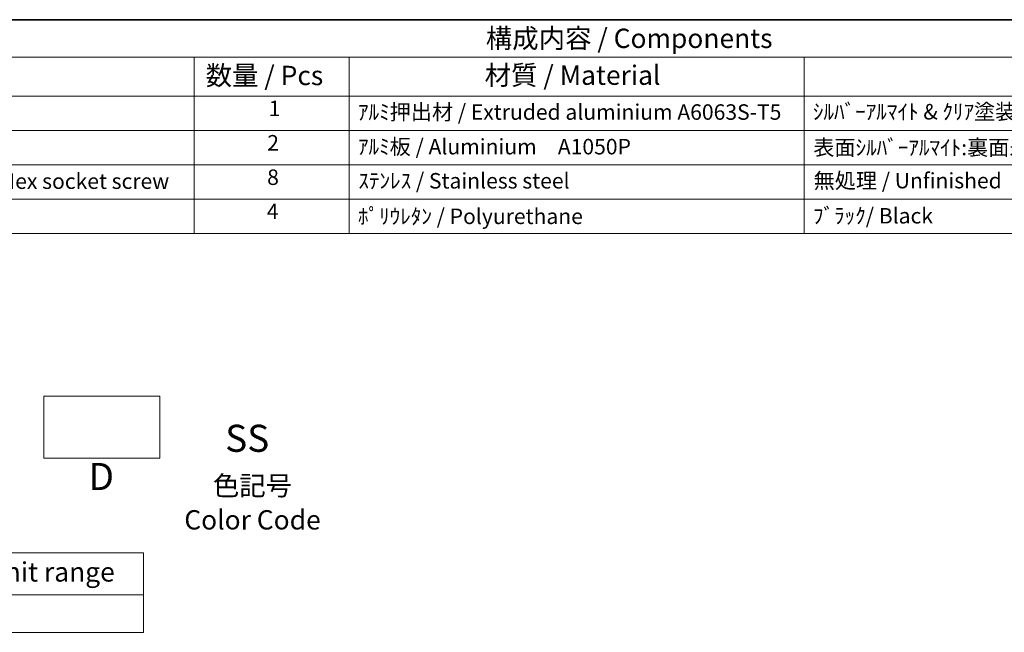
# Model space of a CAD drawing. Units: millimetres. Extents: x 29 to 3187, y 16 to 578.
# Drawn here: x 415 to 670, y 420 to 578 of the extents above; entities that cross this region are included whole.
import ezdxf

# ---------------------------------------------------------------- set-up
doc = ezdxf.new("R2010")
doc.units = ezdxf.units.MM
doc.header["$LTSCALE"] = 2
for name, color, linetype, lineweight in [('Border (ISO)', 7, 'Continuous', 35), ('Sketch Geometry (ISO)', 7, 'Continuous', 18), ('Symbol (ISO)', 7, 'Continuous', 18)]:
    doc.layers.add(name, color=color, linetype=linetype, lineweight=lineweight)
doc.styles.add('Note Text (TK)', font='txt')
doc.styles.add('Note Text (TK2)', font='txt')

# ---------------------------------------------------------------- blocks, each defined once
blk = doc.blocks.new('図面枠 tk図枠')
at = {"layer": 'Border (ISO)'}
blk.add_line((14.5, 289), (405.5, 289), dxfattribs=at)
blk = doc.blocks.new('構成内容 _ Components')
at = {"layer": 'Symbol (ISO)'}
for p, q in [((405.5, 289), (158.7, 289)), ((405.5, 284.16), (158.7, 284.16)), ((230.26, 284.16), (230.26, 279.12)), ((250.26, 284.16), (250.26, 279.12)), ((309.01, 284.16), (309.01, 279.12)), ((405.5, 279.12), (158.7, 279.12)), ((230.26, 279.12), (230.26, 261.39)), ((250.26, 279.12), (250.26, 261.39)), ((309.01, 279.12), (309.01, 261.39)), ((405.5, 274.69), (158.7, 274.69)), ((405.5, 270.25), (158.7, 270.25)), ((405.5, 265.82), (158.7, 265.82)), ((405.5, 261.39), (158.7, 261.39))]:
    blk.add_line(p, q, dxfattribs=at)
at = {"layer": 'Symbol (ISO)', "color": 7, "attachment_point": 7}
for s, insert, char_height, style in [('構成内容 / Components', (267.91, 284.56), 2.5, 'Note Text (TK)'), ('数量 / Pcs', (231.73, 279.76), 2.5, 'Note Text (TK)'), ('材質 / Material', (267.76, 279.8), 2.5, 'Note Text (TK)'), ('1', (239.86, 275.91), 2, 'Note Text (TK2)'), ('ｱﾙﾐ押出材 / Extruded aluminium A6063S-T5', (251.4, 275.44), 2, 'Note Text (TK2)'), ('ｼﾙﾊﾞｰｱﾙﾏｲﾄ & ｸﾘｱ塗装 / Silver anodized & clear coated', (310.15, 275.48), 2, 'Note Text (TK2)'), ('2', (239.68, 271.47), 2, 'Note Text (TK2)'), ('ｱﾙﾐ板 / Aluminium\u3000A1050P', (251.4, 270.97), 2, 'Note Text (TK2)'), ('表面ｼﾙﾊﾞｰｱﾙﾏｲﾄ:裏面未処理 / Silver anodized(outside):Unfinished(inside)', (310.2, 270.86), 2, 'Note Text (TK2)'), ('8', (239.67, 267.02), 2, 'Note Text (TK2)'), ('取付ﾋﾞｽ(六角穴付皿M4×10) / Hex socket screw', (168.33, 266.51), 2, 'Note Text (TK2)'), ('ｽﾃﾝﾚｽ / Stainless steel', (251.45, 266.56), 2, 'Note Text (TK2)'), ('無処理 / Unfinished', (310.24, 266.58), 2, 'Note Text (TK2)'), ('4', (239.63, 262.61), 2, 'Note Text (TK2)'), ('ﾎﾟﾘｳﾚﾀﾝ / Polyurethane', (251.4, 261.97), 2, 'Note Text (TK2)'), ('ﾌﾞﾗｯｸ/ Black', (310.15, 262.04), 2, 'Note Text (TK2)')]:
    blk.add_mtext(s, dxfattribs=dict(at, insert=insert, char_height=char_height, style=style))
blk = doc.blocks.new('テーブル3')
at = {"layer": 'Symbol (ISO)'}
for p, q in [((300.41, 139.7), (365.41, 139.7)), ((300.41, 139.7), (300.41, 134.26)), ((365.41, 139.7), (365.41, 134.26)), ((300.41, 134.26), (365.41, 134.26)), ((300.41, 134.26), (300.41, 129.42)), ((365.41, 134.26), (365.41, 129.42)), ((300.41, 129.42), (365.41, 129.42))]:
    blk.add_line(p, q, dxfattribs=at)
at = {"layer": 'Symbol (ISO)', "color": 7, "attachment_point": 7}
for s, insert, char_height, style in [('寸法制限範囲 / Dimension limit range', (303.32, 135.2), 2.5, 'Note Text (TK)'), ('D = 50 ～ 700', (324.34, 130.81), 2, 'Note Text (TK2)')]:
    blk.add_mtext(s, dxfattribs=dict(at, insert=insert, char_height=char_height, style=style))

msp = doc.modelspace()

# ---------------------------------------------------------------- linework, layer by layer
at = {"layer": 'Sketch Geometry (ISO)'}
for p, q in [((421.6231, 480.6757), (451.6231, 480.6757)), ((421.6231, 464.6757), (421.6231, 480.6757)), ((451.6231, 480.6757), (451.6231, 464.6757)), ((451.6231, 464.6757), (421.6231, 464.6757))]:
    msp.add_line(p, q, dxfattribs=at)

# ---------------------------------------------------------------- block references
at = {"xscale": 2, "yscale": 2, "zscale": 2}
for name, p in [('図面枠 tk図枠', (0, 0)), ('テーブル3', (-283.4171, 160.8338))]:
    msp.add_blockref(name, p, dxfattribs=at)
at = {"layer": 'Symbol (ISO)', "xscale": 2, "yscale": 2, "zscale": 2}
msp.add_blockref('構成内容 _ Components', (0, 0), dxfattribs=at)

# ---------------------------------------------------------------- texts
at = {"layer": 'Symbol (ISO)', "color": 7, "attachment_point": 2, "style": 'Note Text (TK)'}
for s, insert, char_height, line_spacing_factor in [('SS', (474.1893, 473.3213), 7, 1.5), ('D', (436.5084, 463.4462), 7, 1.5), ('\\fＭＳ Ｐゴシック|b0|i0;色記号\\P\\fＭＳ Ｐゴシック|b0|i0;Color Code', (475.5533, 460.0713), 5, 1.058182)]:
    msp.add_mtext(s, dxfattribs=dict(at, insert=insert, char_height=char_height, line_spacing_factor=line_spacing_factor))

doc.saveas('drawing.dxf')
